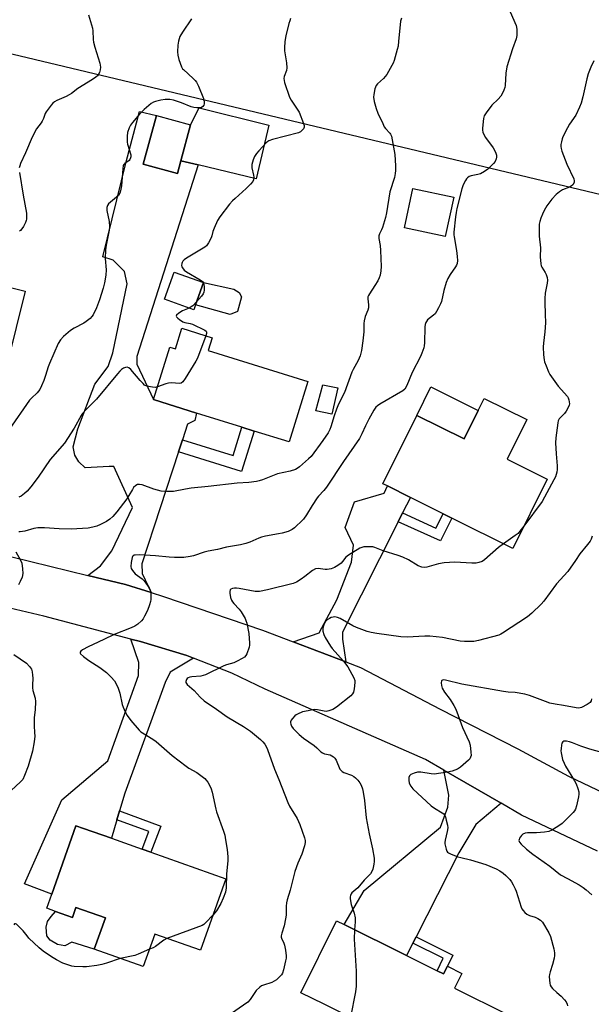
# Model space of a CAD drawing. Units: inches. Extents: x 1321762 to 1327762, y 525447 to 529447.
# Drawn here: x 1322437 to 1322673, y 525868 to 526275 of the extents above; entities that cross this region are included whole.
import ezdxf

# ---------------------------------------------------------------- set-up
doc = ezdxf.new("R2010")
doc.units = ezdxf.units.IN
doc.header["$MEASUREMENT"] = 0
for name, color, linetype in [('BLDG-Footprint', 5, 'Continuous'), ('CULTRL-Pad', 6, 'Continuous'), ('NTRL-Farm Land', 3, 'Continuous'), ('TRANS-Driveway', 251, 'Continuous'), ('TRANS-Non Street Sidewalk', 7, 'Continuous'), ('TRANS-Road', 130, 'Continuous'), ('Undefined', 1, 'Continuous')]:
    doc.layers.add(name, color=color, linetype=linetype)

msp = doc.modelspace()

# ---------------------------------------------------------------- linework, layer by layer
at = {"layer": 'BLDG-Footprint'}
for points, elevation in [([(1322503.47, 526216.79), (1322502.07, 526211.56), (1322487.89, 526215.36), (1322493.28, 526235.48), (1322507.46, 526231.67)], 501.53), ([(1322616.27, 526201.76), (1322612.77, 526185.48), (1322595.9, 526189.11), (1322599.4, 526205.38)], 497), ([(1322423.73, 526181.95), (1322420.15, 526167.59), (1322439, 526162.9), (1322431.53, 526132.85), (1322402.46, 526140.08), (1322399.33, 526140.86), (1322383.71, 526144.75), (1322371.59, 526147.76), (1322379.09, 526177.9), (1322386.91, 526175.96), (1322389.23, 526175.38), (1322400.55, 526172.56), (1322404.1, 526186.84)], 504.41), ([(1322509.49, 526157.25), (1322508.76, 526155.24), (1322496.68, 526159.58), (1322500.7, 526170.78), (1322512.79, 526166.43)], 500.03), ([(1322516.35, 526143.65), (1322514.71, 526138.4), (1322555.98, 526125.52), (1322548.19, 526100.56), (1322533.72, 526105.08), (1322528.69, 526106.65), (1322509.85, 526112.53), (1322492.15, 526118.05), (1322498.9, 526139.69), (1322501.13, 526139), (1322503.81, 526147.56)], 499.37), ([(1322646.45, 526109.8), (1322638.33, 526093.45), (1322654.93, 526085.21), (1322640.71, 526056.59), (1322615.51, 526069.11), (1322611.91, 526070.9), (1322598.32, 526077.65), (1322588.82, 526082.37), (1322586.99, 526083.28), (1322601.02, 526111.52), (1322620.51, 526101.83), (1322626.35, 526113.58), (1322628.82, 526118.56)], 494.89), ([(1322522.03, 525920.03), (1322511.58, 525890.45), (1322492.62, 525897.15), (1322487.87, 525883.71), (1322467.63, 525890.86), (1322472.22, 525903.88), (1322460.05, 525908.18), (1322458.59, 525904.06), (1322451.55, 525906.55), (1322447.97, 525907.81), (1322450.02, 525913.62), (1322460.02, 525941.93), (1322463.16, 525940.83), (1322474.69, 525936.75), (1322487.44, 525932.25), (1322491.03, 525930.98)], 496.68), ([(1322609.42, 525882.03), (1322612.09, 525880.71), (1322613.64, 525883.85), (1322619.57, 525880.91), (1322616.53, 525874.78), (1322638.72, 525863.8), (1322626.46, 525839.03), (1322603.92, 525850.18), (1322601.45, 525845.19), (1322596.44, 525847.67), (1322594, 525848.87), (1322595.5, 525851.89), (1322562.68, 525868.13), (1322553.09, 525872.88), (1322567.8, 525902.62), (1322570.92, 525901.07), (1322596.71, 525888.32)], 491.64)]:
    msp.add_lwpolyline(points, close=True, dxfattribs=dict(at, elevation=elevation))
at = {"layer": 'CULTRL-Pad'}
for points in [[(1322539.81, 526231.57), (1322534.5, 526209.32), (1322510.59, 526215.07), (1322503.47, 526216.79), (1322507.46, 526231.67), (1322510.92, 526238.63)], [(1322526.79, 526154.42), (1322523.76, 526153.24), (1322509.49, 526157.25), (1322512.79, 526166.43), (1322525.36, 526163.77), (1322527.46, 526162.4), (1322528.5, 526160.58)], [(1322568.37, 526122.94), (1322565.85, 526111.99), (1322559.26, 526113.43), (1322562.18, 526124.23)], [(1322626.35, 526113.58), (1322620.51, 526101.83), (1322601.02, 526111.52), (1322606.82, 526123.32)], [(1322460.05, 525908.18), (1322472.22, 525903.88), (1322467.63, 525890.86), (1322458.3, 525893.78), (1322455.45, 525892.25), (1322452.34, 525892.85), (1322449.38, 525894.58), (1322447.98, 525896.43), (1322447.73, 525899.98), (1322448.32, 525902.38), (1322449.75, 525904.49), (1322451.55, 525906.55), (1322458.59, 525904.06)]]:
    msp.add_lwpolyline(points, close=True, dxfattribs=at)
at = {"layer": 'NTRL-Farm Land'}
msp.add_lwpolyline([(1322744.24, 526186.79), (1322391.27, 526270.93), (1322165.62, 526326.21), (1321879.56, 526398.61), (1322014.17, 526949.53)], dxfattribs=at)
at = {"layer": 'TRANS-Driveway'}
for points in [[(1322504.09, 526101.46), (1322502.45, 526096.45), (1322487.33, 526050.18), (1322487.48, 526046.24), (1322491.09, 526038.31), (1322480.56, 526041.59), (1322464.98, 526045.4), (1322470.25, 526049.43), (1322474.81, 526055.57), (1322483.4, 526073.5), (1322475.67, 526090.46), (1322473.79, 526090.47), (1322463.84, 526089.82), (1322461.23, 526092.29), (1322459.57, 526095.12), (1322458.84, 526098.5), (1322460.78, 526105.98), (1322467.88, 526124.47), (1322473.39, 526131.73), (1322475.31, 526137.34), (1322481.18, 526165.96), (1322480.1, 526171.04), (1322475.45, 526175.77), (1322471.14, 526177.12), (1322480.86, 526216.39), (1322486.28, 526237.14), (1322493.28, 526235.48), (1322487.89, 526215.36), (1322502.07, 526211.56), (1322503.47, 526216.79), (1322510.59, 526215.07), (1322485.23, 526135.92), (1322485.21, 526132.73), (1322492.15, 526118.05), (1322509.85, 526112.53), (1322509.23, 526109.43), (1322506.21, 526107.96)], [(1322595.09, 526071.21), (1322593.28, 526067.62), (1322570.3, 526021.95), (1322570.28, 526019.07), (1322571.66, 526009.66), (1322549.81, 526017.99), (1322560.59, 526021.68), (1322567.9, 526035.26), (1322573.97, 526050.84), (1322574.74, 526057.84), (1322571.39, 526065.24), (1322575.25, 526075.8), (1322587.51, 526079.45), (1322588.82, 526082.37), (1322598.32, 526077.65)], [(1322508.61, 526011.17), (1322499.05, 526005.46), (1322496.99, 526001.09), (1322480.23, 525955.37), (1322478.05, 525948.05), (1322476.96, 525944.39), (1322474.69, 525936.75), (1322463.16, 525940.83), (1322460.02, 525941.93), (1322450.02, 525913.62), (1322438.7, 525917.87), (1322454.14, 525952.6), (1322473.19, 525968.75), (1322485.87, 526004.06), (1322486.09, 526009.45), (1322482.69, 526019.11), (1322486.74, 526018.05), (1322505.85, 526012.25)], [(1322635.84, 525951.21), (1322625.42, 525942.44), (1322618.42, 525930.8), (1322600.68, 525896.08), (1322599.33, 525893.43), (1322596.71, 525888.32), (1322570.92, 525901.07), (1322579.16, 525915.16), (1322610.81, 525941.29), (1322613.77, 525949.6), (1322614.29, 525954.56), (1322612.11, 525964.97)]]:
    msp.add_lwpolyline(points, close=True, dxfattribs=at)
at = {"layer": 'TRANS-Non Street Sidewalk'}
for points in [[(1322502.45, 526096.45), (1322504.09, 526101.46), (1322525, 526094.99), (1322528.69, 526106.65), (1322533.72, 526105.08), (1322528.44, 526088.41)], [(1322593.28, 526067.62), (1322595.09, 526071.21), (1322608.88, 526064.98), (1322611.91, 526070.9), (1322615.51, 526069.11), (1322610.72, 526059.74)], [(1322476.96, 525944.39), (1322478.05, 525948.05), (1322495.15, 525941.76), (1322491.03, 525930.98), (1322487.44, 525932.25), (1322490.22, 525939.52)], [(1322599.33, 525893.43), (1322600.68, 525896.08), (1322615.93, 525888.51), (1322613.64, 525883.85), (1322612.09, 525880.71), (1322609.42, 525882.03), (1322611.95, 525887.16)]]:
    msp.add_lwpolyline(points, close=True, dxfattribs=at)
at = {"layer": 'TRANS-Road'}
for points in [[(1322097.8, 526132.57, 0), (1322124.43, 526125.85, 0), (1322156.71, 526118.24, 0), (1322234.36, 526099.92, 0), (1322268.04, 526091.98, 0), (1322280.83, 526088.96, 0), (1322346.81, 526073.49, 0), (1322370.88, 526067.85, 0), (1322425.51, 526055.03, 0), (1322464.98, 526045.4, 0), (1322480.56, 526041.59, 0), (1322491.09, 526038.31, 0), (1322496.27, 526036.69, 0), (1322537.23, 526022.78, 0), (1322549.81, 526017.99, 0), (1322571.66, 526009.66, 0), (1322577.65, 526007.38, 0), (1322610.59, 525990.17, 0), (1322642.72, 525973.67, 0), (1322663.77, 525962.48, 0), (1322692.89, 525948.56, 0)], [(1322675.73, 525931.48, 0), (1322644.26, 525946.32, 0), (1322635.84, 525951.21, 0), (1322612.11, 525964.97, 0), (1322604.51, 525969.38, 0), (1322538.27, 525998.4, 0), (1322524.45, 526004.96, 0), (1322508.61, 526011.17, 0), (1322505.85, 526012.25, 0), (1322486.74, 526018.05, 0), (1322482.69, 526019.11, 0), (1322446.79, 526028.55, 0), (1322395, 526040.63, 0), (1322365.11, 526047.61, 0), (1322360.73, 526048.63, 0), (1322357.96, 526049.27, 0), (1322264.16, 526070.8, 0), (1322233.11, 526077.93, 0), (1322228.25, 526079.04, 0), (1322149.02, 526097.88, 0), (1322128.43, 526102.77, 0), (1322120.93, 526104.55, 0)]]:
    msp.add_polyline3d(points, dxfattribs=at)
at = {"layer": 'Undefined'}
msp.add_line((1322512.69, 526166.47, 500), (1322512.75, 526166.34, 500), dxfattribs=at)
for points, elevation in [([(1322638.63, 526280.58), (1322642.04, 526272.66), (1322642.32, 526271.24), (1322642.33, 526268.63), (1322642.03, 526267.22), (1322640.51, 526263.12), (1322638.19, 526255.62), (1322637.82, 526253.01), (1322637.49, 526247.86), (1322637.35, 526247.02), (1322637, 526245.96), (1322636.3, 526244.41), (1322635.72, 526243.46), (1322634.62, 526242.24), (1322632.03, 526239.7), (1322629.64, 526236.62), (1322628.9, 526235.36), (1322628.62, 526234.28), (1322628.14, 526230.29), (1322628.14, 526229.45), (1322628.31, 526228.64), (1322628.75, 526227.61), (1322629.45, 526226.37), (1322632.53, 526222.15), (1322633.27, 526220.92), (1322633.72, 526219.89), (1322633.91, 526219.11), (1322633.92, 526218.33), (1322633.74, 526217.54), (1322633.33, 526216.52), (1322632.67, 526215.61), (1322630.36, 526213.37), (1322629, 526212.35), (1322627.28, 526211.42), (1322626.2, 526211.11), (1322623.42, 526210.54), (1322622.62, 526210.24), (1322621.92, 526209.79), (1322621.55, 526209.38), (1322621.1, 526208.66), (1322620.21, 526206.81), (1322619.67, 526205.12), (1322617.6, 526197.12), (1322617.21, 526195.38), (1322616.94, 526193.61), (1322616.35, 526187.27), (1322616.33, 526186.21), (1322616.4, 526185.35), (1322617.34, 526179.63), (1322617.63, 526177.28), (1322617.76, 526175.51), (1322617.66, 526174.38), (1322617.4, 526173.62), (1322617.03, 526172.9), (1322614.79, 526169.83), (1322613.77, 526168.1), (1322613.19, 526166.46), (1322612.17, 526163.13), (1322611.23, 526158.67), (1322610.82, 526157.59), (1322610.02, 526156.03), (1322609.17, 526154.5), (1322608.51, 526153.55), (1322607.91, 526152.96), (1322605.46, 526151), (1322604.95, 526150.39), (1322604.7, 526149.93), (1322604.47, 526149.16), (1322604.31, 526148.09), (1322604.18, 526141.53), (1322604.06, 526140.35), (1322603.84, 526139.5), (1322603.06, 526137.29), (1322602.48, 526135.93), (1322599.02, 526129.33), (1322596.9, 526123.93), (1322595.98, 526122.44), (1322595.15, 526121.64), (1322585.69, 526116.17), (1322584.73, 526115.52), (1322584.07, 526114.88), (1322583.26, 526113.66), (1322581.21, 526110.04), (1322579.82, 526107.29), (1322578.3, 526103.99), (1322577.22, 526102.04), (1322570.63, 526092.55), (1322563.59, 526081.88), (1322562.55, 526080.47), (1322560.36, 526078.14), (1322559.82, 526077.46), (1322557.73, 526074.27), (1322555.37, 526070.42), (1322554.07, 526068.7), (1322552.86, 526067.37), (1322551.43, 526066.01), (1322550.37, 526065.08), (1322549.44, 526064.41), (1322547.85, 526063.62), (1322545.28, 526062.87), (1322543.84, 526062.56), (1322538.43, 526061.68), (1322536.78, 526061.28), (1322535.67, 526060.84), (1322531.91, 526059.13), (1322530.31, 526058.57), (1322528.14, 526058.07), (1322522.3, 526057.06), (1322518.52, 526056.15), (1322514.67, 526055.44), (1322513.07, 526054.98), (1322508.66, 526053.52), (1322507.25, 526053.17), (1322504.58, 526052.83), (1322500.79, 526052.77), (1322498.6, 526052.9), (1322492.99, 526053.51), (1322486.2, 526053.86), (1322484.53, 526053.84), (1322484.04, 526053.72), (1322483.75, 526053.55), (1322483.47, 526053.24), (1322483.26, 526052.77), (1322482.83, 526050.8), (1322482.66, 526049.08), (1322482.82, 526048.3), (1322483.4, 526047.39), (1322484.55, 526046.12), (1322487.4, 526043.94), (1322488.24, 526043.12), (1322490.3, 526040.22), (1322490.7, 526039.46), (1322490.87, 526038.92), (1322490.97, 526038.08), (1322491, 526036.63), (1322490.94, 526035.47), (1322490.82, 526034.62), (1322490.42, 526033.27), (1322489.56, 526030.87), (1322488.44, 526028.5), (1322487.82, 526027.51), (1322487.07, 526026.67), (1322485.6, 526025.31), (1322484.45, 526024.48), (1322482.87, 526023.76), (1322475.82, 526020.92), (1322471.52, 526018.85), (1322467.11, 526016.85), (1322465.08, 526015.85), (1322462.78, 526014.59), (1322462.12, 526014.14), (1322461.73, 526013.63), (1322461.73, 526013.29), (1322461.91, 526012.93), (1322463.09, 526011.85), (1322465.34, 526010.21), (1322469.91, 526007.3), (1322472.6, 526005.27), (1322474.66, 526003.29), (1322475.92, 526001.77), (1322476.86, 526000.38), (1322477.49, 525998.83), (1322478.14, 525996.67), (1322479.1, 525992.02), (1322479.5, 525990.91), (1322480.39, 525989.02), (1322481.26, 525987.51), (1322482.73, 525985.41), (1322486.19, 525981.42), (1322486.82, 525980.82), (1322487.5, 525980.33), (1322491.86, 525977.72), (1322493.24, 525976.8), (1322499.81, 525970.95), (1322505.55, 525966.63), (1322506.78, 525965.8), (1322510.03, 525963.93), (1322512.19, 525962.36), (1322513.34, 525961.43), (1322513.93, 525960.84), (1322514.54, 525960), (1322515.09, 525959), (1322515.94, 525957.17), (1322516.39, 525955.79), (1322517.88, 525948.78), (1322518.19, 525947.65), (1322521.01, 525939.76), (1322521.54, 525938.09), (1322521.94, 525936.09), (1322522.56, 525932.16), (1322522.82, 525929.1), (1322522.78, 525927.38), (1322522.29, 525922.04), (1322522.15, 525916.28), (1322521.84, 525914.42), (1322520.95, 525912.03), (1322519.91, 525909.85), (1322518.11, 525906.81), (1322516.78, 525905.17)], 496), ([(1322507.85, 526275.47), (1322504.08, 526269.9), (1322503.03, 526268.14), (1322502.39, 526266.25), (1322502.13, 526264.52), (1322502.08, 526261.85), (1322502.17, 526260.38), (1322502.63, 526258.67), (1322503.74, 526255.6), (1322504.16, 526254.85), (1322504.5, 526254.46), (1322508.54, 526250.79), (1322509.35, 526249.95), (1322509.87, 526249.26), (1322510.65, 526247.67), (1322512.84, 526242.51), (1322513.11, 526241.11), (1322513.09, 526240.29), (1322512.97, 526239.79), (1322512.56, 526239.24), (1322511.92, 526238.86), (1322511.18, 526238.64), (1322510.01, 526238.63), (1322508.83, 526238.78), (1322507.7, 526239.04), (1322503.66, 526240.71), (1322500.32, 526241.79), (1322498.91, 526242.13), (1322498.05, 526242.17), (1322496.88, 526242.06), (1322495.16, 526241.77), (1322492.98, 526241.28), (1322492.11, 526240.98), (1322491.09, 526240.4), (1322488.2, 526237.93), (1322486.36, 526236), (1322483.44, 526232.64), (1322482.6, 526231.52), (1322482.03, 526230.36), (1322481.41, 526228.42), (1322481.22, 526227), (1322481.16, 526225.28), (1322481.21, 526224.43), (1322481.36, 526223.67), (1322482.67, 526219.27), (1322482.74, 526218.45), (1322482.65, 526217.98), (1322482.35, 526217.33), (1322482.05, 526216.95), (1322480.18, 526215.68), (1322479.83, 526215.27), (1322479.62, 526214.78), (1322479.39, 526213.4), (1322478.81, 526206.42), (1322478.48, 526204.37), (1322478.15, 526203.33), (1322477.6, 526202.48), (1322476.85, 526201.69), (1322473.56, 526198.98), (1322473.09, 526198.35), (1322472.79, 526197.41), (1322472.81, 526196.3), (1322473.76, 526191.64), (1322473.97, 526189.48), (1322473.81, 526188.04), (1322472.58, 526181.96), (1322472.31, 526179.92), (1322472.16, 526176.38), (1322472.51, 526171.76), (1322472.41, 526169.52), (1322471.89, 526166.39), (1322471.34, 526164.19), (1322469.78, 526159.29), (1322468.59, 526156.03), (1322467.17, 526153.13), (1322466.66, 526152.44), (1322465.85, 526151.64), (1322464.29, 526150.37), (1322463.34, 526149.72), (1322459.35, 526147.66), (1322457.71, 526146.63), (1322454.95, 526144.2), (1322453.59, 526142.76), (1322452.72, 526141.27), (1322449.05, 526132.95), (1322448.54, 526131.57), (1322447.49, 526128.1), (1322446.73, 526125.99), (1322445.84, 526123.83), (1322445.03, 526122.23), (1322443.96, 526120.86), (1322441.62, 526118.66), (1322440.86, 526117.78), (1322432.36, 526105.66)], 502), ([(1322594.68, 526275.78), (1322594.3, 526274.51), (1322594.08, 526273.04), (1322593.47, 526266.18), (1322593.21, 526264.15), (1322592.88, 526262.74), (1322591.56, 526258.25), (1322591.19, 526257.15), (1322590.72, 526256.11), (1322588.58, 526252.39), (1322587.2, 526250.85), (1322584.7, 526248.63), (1322584.11, 526247.86), (1322583.63, 526246.54), (1322583.17, 526244.19), (1322583.09, 526243.01), (1322583.33, 526241.24), (1322584.16, 526238.43), (1322584.87, 526236.5), (1322586.87, 526232.17), (1322587.55, 526230.86), (1322588.04, 526230.16), (1322589.88, 526228.22), (1322590.16, 526227.77), (1322590.46, 526226.97), (1322591.85, 526219.44), (1322592.17, 526214.75), (1322592.22, 526212.71), (1322592.09, 526211.58), (1322591.72, 526209.93), (1322589.86, 526203.95), (1322588.44, 526195.29), (1322588.02, 526193.3), (1322586.81, 526189.24), (1322586.39, 526188.19), (1322585.57, 526186.58), (1322585.32, 526185.77), (1322585.32, 526184.64), (1322585.85, 526181.73), (1322586.02, 526179.66), (1322586.19, 526173.08), (1322586.07, 526171.29), (1322585.83, 526169.53), (1322585.48, 526168.43), (1322584.83, 526167.17), (1322583.64, 526165.19), (1322581.36, 526161.83), (1322580.95, 526161.09), (1322580.77, 526160.58), (1322580.72, 526159.75), (1322581, 526157.18), (1322580.98, 526156.06), (1322580.68, 526155.01), (1322579.63, 526152.36), (1322579.17, 526150.65), (1322579.07, 526149.58), (1322579.06, 526146.15), (1322578.72, 526142.31), (1322578.05, 526138.34), (1322577.55, 526136.18), (1322576.73, 526134.24), (1322574.6, 526130.45), (1322574.1, 526129.39), (1322571.03, 526121.05), (1322568.67, 526116.22), (1322567.74, 526114.11), (1322566.77, 526111.37), (1322565.4, 526106.82), (1322564.95, 526105.72), (1322564.29, 526104.4), (1322562.18, 526101.14), (1322557.26, 526094.62), (1322556.22, 526093.59), (1322552.46, 526090.33), (1322551.55, 526089.61), (1322550.81, 526089.18), (1322548.64, 526088.48), (1322543.44, 526087.34), (1322537.11, 526084.97), (1322535.77, 526084.54), (1322534.67, 526084.28), (1322531.54, 526083.87), (1322526.7, 526083.49), (1322514.69, 526082.12), (1322507.66, 526081.4), (1322505.34, 526081.02), (1322500.43, 526080.05), (1322497.58, 526080.03), (1322495.31, 526080.23), (1322492.29, 526081.09), (1322487.39, 526082.82), (1322486.29, 526083.03), (1322485.48, 526082.96), (1322484.79, 526082.62), (1322483.84, 526081.69), (1322483.35, 526080.97), (1322481.93, 526078.37), (1322481.08, 526077.08), (1322476.97, 526071.66), (1322475.29, 526069.73), (1322474.06, 526068.66), (1322472.7, 526067.73), (1322470.18, 526066.45), (1322468.63, 526065.78), (1322467, 526065.33), (1322465.04, 526064.98), (1322457.99, 526064.49), (1322453.1, 526064.62), (1322447.05, 526065.12), (1322444.23, 526065.05), (1322442.57, 526064.81), (1322438.96, 526063.72), (1322437, 526063.44), (1322436.44, 526063.44)], 498), ([(1322465.27, 526277.05), (1322466.92, 526271.61), (1322467.05, 526270.46), (1322467.2, 526266.94), (1322467.33, 526265.77), (1322467.84, 526263.8), (1322469.88, 526257.06), (1322470.18, 526255.44), (1322470.08, 526254.37), (1322469.71, 526253.31), (1322469.2, 526252.31), (1322468.88, 526251.87), (1322468.29, 526251.31), (1322466.9, 526250.37), (1322460.77, 526246.63), (1322458.16, 526244.65), (1322457.23, 526244.04), (1322455.95, 526243.37), (1322452.19, 526241.7), (1322451.17, 526241.14), (1322450.52, 526240.61), (1322449.77, 526239.76), (1322447.69, 526237.03), (1322447.3, 526236.29), (1322446.59, 526234.22), (1322446.11, 526233.17), (1322445.65, 526232.44), (1322443.77, 526229.94), (1322441.94, 526226.54), (1322439.21, 526220.05), (1322437.13, 526215.7), (1322436.77, 526214.69), (1322436.59, 526213.92)], 504), ([(1322548.82, 526275.62), (1322548.41, 526274.63), (1322548.07, 526273.53), (1322546.81, 526268.37), (1322546.38, 526266.05), (1322546.21, 526263.4), (1322546.33, 526262.24), (1322547.15, 526257.32), (1322547.26, 526255.13), (1322547.05, 526254.04), (1322546.15, 526251.64), (1322546.02, 526250.75), (1322546.09, 526250.03), (1322546.3, 526249.19), (1322548.38, 526243.07), (1322549.06, 526241.78), (1322551.57, 526238.13), (1322552.31, 526236.86), (1322554.19, 526232.24), (1322554.43, 526231.43), (1322554.47, 526230.66), (1322554.16, 526230.02), (1322553.47, 526229.23), (1322552.85, 526228.73), (1322552.09, 526228.35), (1322541.36, 526225.52), (1322539.82, 526224.98), (1322539.36, 526224.7), (1322538.7, 526224.14), (1322535.65, 526220.92), (1322534.71, 526219.79), (1322533.91, 526218.54), (1322533.37, 526217.19), (1322532.81, 526215.24), (1322532.7, 526214.39), (1322532.74, 526213.85), (1322533.47, 526210.82), (1322533.58, 526209.99), (1322533.5, 526208.9), (1322533.17, 526208.18), (1322532.28, 526207.12), (1322530.46, 526205.3), (1322525.82, 526201.2), (1322524.76, 526200.17), (1322523.59, 526198.81), (1322519.54, 526193.6), (1322518.63, 526192.09), (1322517.2, 526188.91), (1322516.69, 526187.56), (1322516.19, 526185.72), (1322515.88, 526184.92), (1322514.78, 526182.85), (1322513.98, 526181.65), (1322513.36, 526181.08), (1322512.65, 526180.6), (1322507.85, 526177.82), (1322505.8, 526176.54), (1322504.81, 526175.86), (1322504.2, 526175.26), (1322503.94, 526174.79), (1322503.77, 526174.28), (1322503.71, 526173.5), (1322503.84, 526172.99), (1322504.08, 526172.5), (1322504.76, 526171.61), (1322505.68, 526170.94), (1322511.45, 526167.56), (1322512.34, 526166.9), (1322512.69, 526166.47)], 500), ([(1322674.23, 526258.11), (1322672.96, 526255.42), (1322671.78, 526252.68), (1322671.25, 526250.72), (1322669.68, 526243.2), (1322668.89, 526240.53), (1322668.31, 526238.95), (1322666.71, 526235.65), (1322664.14, 526231.87), (1322663.25, 526230.35), (1322661.38, 526226.63), (1322661.07, 526225.81), (1322660.8, 526224.68), (1322660.61, 526223.54), (1322660.6, 526222.69), (1322660.72, 526221.87), (1322661, 526220.78), (1322662.98, 526215.37), (1322665.88, 526209.36), (1322666.08, 526208.54), (1322665.99, 526207.76), (1322665.47, 526206.83), (1322664.88, 526206.29), (1322664.15, 526205.9), (1322661.23, 526204.74), (1322659.97, 526203.98), (1322658.63, 526202.79), (1322656.76, 526200.87), (1322654.77, 526198.12), (1322653.62, 526196.19), (1322652.92, 526194.68), (1322652.29, 526193.03), (1322651.84, 526191.62), (1322651.63, 526190.62), (1322651.52, 526189.29), (1322651.55, 526187.31), (1322651.65, 526185.6), (1322652.13, 526180.83), (1322652.06, 526177.09), (1322652.22, 526174.19), (1322652.4, 526173.36), (1322652.63, 526172.84), (1322654.02, 526170.61), (1322654.42, 526169.84), (1322654.86, 526168.48), (1322655.03, 526167.37), (1322654.93, 526166.21), (1322654.1, 526162.11), (1322653.91, 526159.89), (1322653.9, 526158.21), (1322654.12, 526153.33), (1322654.18, 526149.76), (1322653.93, 526146.05), (1322653.32, 526141.39), (1322653.21, 526139.94), (1322653.42, 526136.52), (1322653.63, 526134.54), (1322653.84, 526133.69), (1322654.45, 526132.01), (1322655.44, 526129.52), (1322655.98, 526128.46), (1322659.47, 526123.62), (1322663.24, 526119.3), (1322663.53, 526118.83), (1322663.84, 526118.04), (1322664.03, 526117.2), (1322664.09, 526116.37), (1322664.02, 526115.83), (1322663.84, 526115.29), (1322662.78, 526113.24), (1322662.11, 526112.31), (1322659.91, 526110.06), (1322659.5, 526109.35), (1322659.28, 526108.52), (1322658.48, 526102.28), (1322658.32, 526100.19), (1322658.61, 526095.72), (1322659.04, 526090.71), (1322659.08, 526089.25), (1322658.9, 526088.12), (1322658.28, 526086.19), (1322657.69, 526084.87), (1322652.84, 526076.01), (1322645.27, 526065.78)], 494), ([(1322436.68, 526211.92), (1322438.22, 526202.54), (1322439.56, 526195.14), (1322439.63, 526193.74), (1322439.59, 526192.63), (1322439.49, 526192.09), (1322439.19, 526191.26), (1322438.35, 526189.68), (1322437.72, 526188.67), (1322437.16, 526188.03), (1322436.71, 526187.72)], 504), ([(1322512.75, 526166.34), (1322512.93, 526165.77), (1322513.06, 526164.68), (1322513.07, 526163.27), (1322512.94, 526162.47), (1322512.61, 526161.75), (1322512, 526160.86), (1322509.93, 526158.49)], 500), ([(1322506.86, 526155.92), (1322504.16, 526154.8), (1322502.63, 526153.83), (1322501.63, 526152.95), (1322501.48, 526152.59), (1322501.61, 526152.22), (1322502.12, 526151.67), (1322502.79, 526151.13), (1322504.26, 526150.16), (1322505.05, 526149.89), (1322507.27, 526149.56), (1322508.28, 526149.28), (1322513.38, 526146.74), (1322513.9, 526146.29), (1322514.05, 526145.89), (1322514.02, 526145.42), (1322513.74, 526144.46)], 500), ([(1322509.93, 526158.49), (1322508.36, 526156.88), (1322507.7, 526156.39), (1322506.86, 526155.92)], 500), ([(1322513.74, 526144.46), (1322510.24, 526135.26), (1322509.66, 526133.92), (1322505.25, 526126.79), (1322504.23, 526125.37), (1322503.6, 526124.92), (1322502.85, 526124.77), (1322499.49, 526125), (1322498.37, 526124.93), (1322497.24, 526124.6), (1322493.8, 526123.34)], 500), ([(1322493.8, 526123.34), (1322492.74, 526123.1), (1322491.62, 526123.16), (1322489.41, 526123.62), (1322488.41, 526124.09), (1322487.76, 526124.66), (1322486.55, 526125.98), (1322482.67, 526130.54), (1322481.86, 526131.26), (1322481.18, 526131.41), (1322480.46, 526131.28), (1322479.73, 526131.01), (1322478.9, 526130.48), (1322478.12, 526129.8), (1322477.19, 526128.78), (1322468.54, 526118.3), (1322464.48, 526114.29), (1322462.78, 526112.37), (1322462.16, 526111.45), (1322459.28, 526106.25), (1322455.33, 526100.12), (1322449.34, 526093.33), (1322444.45, 526086.04), (1322441.35, 526081.98), (1322439.81, 526080.22), (1322438.79, 526079.2), (1322437.4, 526078.22), (1322436.41, 526077.68)], 500), ([(1322645.27, 526065.78), (1322643.64, 526063.63), (1322642.83, 526062.78), (1322641.66, 526061.87), (1322636.84, 526058.52)], 494), ([(1322636.84, 526058.52), (1322634.7, 526056.94), (1322628.95, 526051.81), (1322627.97, 526051.22), (1322626.63, 526050.71), (1322625.5, 526050.48), (1322623.78, 526050.42), (1322616.65, 526050.87), (1322612.26, 526050.55), (1322609.95, 526050.21), (1322605.18, 526048.86), (1322604.07, 526048.67), (1322603.03, 526048.81), (1322601.55, 526049.4), (1322597.57, 526051.87), (1322595.15, 526052.95), (1322593.22, 526053.63), (1322587.03, 526055.51), (1322583.56, 526056.98), (1322582.74, 526057.2), (1322581.89, 526057.27), (1322579.03, 526057.17), (1322578.22, 526056.97), (1322577.43, 526056.61), (1322572.67, 526053.74), (1322571.7, 526052.91), (1322570.28, 526051.12), (1322569.69, 526050.52), (1322568.34, 526049.5), (1322566.89, 526048.62), (1322565.58, 526048.14), (1322563.93, 526047.82), (1322563.07, 526047.82), (1322560.15, 526048.2), (1322559.09, 526048.06), (1322557.87, 526047.37), (1322554.65, 526044.9), (1322553.2, 526043.91), (1322551.2, 526042.68), (1322549.86, 526042.08), (1322539.27, 526039.39), (1322535.92, 526038.79), (1322535.09, 526038.74), (1322534.21, 526038.81), (1322527.56, 526040.01), (1322526.37, 526040.17), (1322525.54, 526040.14), (1322524.77, 526040), (1322524.11, 526039.75), (1322523.8, 526039.48), (1322523.63, 526038.82), (1322523.68, 526038), (1322523.97, 526036.27), (1322524.31, 526035.17), (1322524.74, 526034.44), (1322525.28, 526033.76), (1322527.47, 526031.47), (1322528.35, 526030.33), (1322529.99, 526027.55), (1322530.33, 526026.75), (1322530.65, 526025.66), (1322531.58, 526021.44), (1322531.82, 526017.44), (1322531.79, 526016.58), (1322531.64, 526015.74), (1322530.66, 526013.01), (1322530.25, 526012.27), (1322529.68, 526011.68), (1322528.71, 526011.05), (1322526.64, 526009.94), (1322525.31, 526009.34), (1322522.28, 526008.4), (1322521.2, 526007.99), (1322513.59, 526004.35), (1322511.7, 526003.83), (1322508.02, 526003.5), (1322507.17, 526003.35), (1322506.41, 526003.09), (1322506.01, 526002.77), (1322505.74, 526002.33), (1322505.52, 526001.58), (1322505.54, 526001.09), (1322505.76, 526000.67), (1322506.09, 526000.29), (1322508.92, 525997.83), (1322511.42, 525995.02), (1322513.04, 525993.59), (1322518.16, 525990.16), (1322522.51, 525986.9), (1322529.25, 525982.98), (1322532.21, 525981.03), (1322536.36, 525977.6), (1322537.37, 525976.59), (1322538.1, 525975.72), (1322538.7, 525974.76), (1322539.25, 525973.46), (1322542.13, 525965.38), (1322543.98, 525961.03), (1322547.59, 525951.5), (1322548.38, 525949.98), (1322551.47, 525945), (1322552.63, 525942.45), (1322554.53, 525937.01), (1322554.8, 525935.89), (1322554.84, 525935.06), (1322554.58, 525933.64), (1322553.45, 525930.23), (1322551.8, 525926.45), (1322550.51, 525923), (1322548.68, 525915.36), (1322547.42, 525911.28), (1322547.13, 525910.01), (1322547, 525908.7), (1322546.9, 525904.96), (1322546.73, 525903.51), (1322546.13, 525900.63), (1322545.12, 525897.51), (1322544.87, 525896.38), (1322544.89, 525895.87), (1322545, 525895.42), (1322546.05, 525893.36), (1322546.33, 525892.53), (1322546.69, 525890.49), (1322546.96, 525888.13), (1322546.94, 525887.26), (1322546.74, 525886.1), (1322545.88, 525882.33), (1322545.44, 525880.95), (1322544.98, 525880.25), (1322544.4, 525879.64), (1322542.91, 525878.32), (1322542, 525877.64), (1322540.97, 525877.15), (1322537.61, 525876.08), (1322536.81, 525875.72), (1322536.07, 525875.25), (1322534.59, 525873.84), (1322532.05, 525870.13), (1322531.06, 525869.05), (1322522.5, 525863.04)], 494), ([(1322673.56, 526061.65), (1322673.07, 526060.33), (1322672.62, 526059.57), (1322671.58, 526058.13), (1322668.46, 526054.28), (1322666.67, 526051.58), (1322663.37, 526047.03), (1322658.78, 526041.89), (1322653.48, 526034.79), (1322652.34, 526033.47), (1322648.54, 526029.74), (1322646.71, 526028.26), (1322636.41, 526021.5), (1322635.67, 526021.06), (1322634.9, 526020.73), (1322626.54, 526018.56), (1322624.55, 526018.14), (1322623.39, 526018.03), (1322620.73, 526018.1), (1322618.97, 526018.23), (1322611.66, 526019.81), (1322606.34, 526020.32), (1322604.29, 526020.33), (1322597.04, 526019.88), (1322594.38, 526019.97), (1322584.42, 526021.35), (1322582.13, 526021.76), (1322580.43, 526022.18), (1322576.04, 526023.82), (1322574.51, 526024.6), (1322569.24, 526027.56), (1322568.19, 526028.01), (1322567.14, 526028.22), (1322566.36, 526028.2), (1322565.58, 526027.99), (1322564.82, 526027.63), (1322563.87, 526027.03), (1322563.45, 526026.68), (1322563.1, 526026.26), (1322562.5, 526024.95), (1322562.13, 526023.54), (1322562.14, 526022.41), (1322562.48, 526021.03), (1322563.15, 526019.71), (1322565.28, 526016.13), (1322565.95, 526015.15), (1322570.65, 526009.91), (1322572.4, 526007.67), (1322573.31, 526006.17), (1322574.96, 526003.03), (1322575.33, 526001.95), (1322575.38, 526001.12), (1322575.1, 525998.54), (1322574.82, 525997.16), (1322574.45, 525996.43), (1322573.64, 525995.61), (1322567.77, 525990.94), (1322566.28, 525989.97), (1322564.64, 525989.4), (1322563.52, 525989.22), (1322562.7, 525989.29), (1322559.95, 525989.85), (1322558.59, 525989.92), (1322556, 525989.5), (1322553.72, 525988.97), (1322551.64, 525988.12), (1322551.16, 525987.84), (1322550.5, 525987.31), (1322549.52, 525986.29), (1322549.02, 525985.64), (1322548.71, 525984.95), (1322548.71, 525984.43), (1322548.83, 525983.9), (1322549.18, 525983.1), (1322549.84, 525982.17), (1322552.27, 525979.68), (1322554.07, 525978.09), (1322558.5, 525975.04), (1322559.65, 525974.11), (1322561.35, 525972.53), (1322562.03, 525972.03), (1322562.88, 525971.7), (1322565.09, 525971.22), (1322565.88, 525970.89), (1322566.59, 525970.44), (1322567.13, 525969.83), (1322567.58, 525969.11), (1322567.95, 525968.35), (1322568.85, 525965.98), (1322569.22, 525965.32), (1322569.68, 525964.73), (1322570.08, 525964.39), (1322570.84, 525963.98), (1322573.99, 525962.82), (1322574.98, 525962.25), (1322575.67, 525961.76), (1322576.64, 525960.8), (1322577.47, 525959.73), (1322577.97, 525958.75), (1322578.53, 525957.16), (1322578.86, 525955.79), (1322579.37, 525952.4), (1322580.04, 525945.27), (1322581.26, 525938.59), (1322582.67, 525932.36), (1322583.29, 525928.59), (1322583.4, 525927.15), (1322583.25, 525926.01), (1322582.76, 525924.06), (1322582.35, 525923.01), (1322581.78, 525922.11), (1322580.9, 525921.08), (1322579.23, 525919.38), (1322576.53, 525916.29), (1322574.17, 525914.16), (1322573.83, 525913.73), (1322573.54, 525913.1), (1322573.46, 525912.55), (1322573.49, 525911.69), (1322573.83, 525909.36), (1322574.07, 525908.53), (1322575.08, 525905.85), (1322575.48, 525903.92), (1322575.49, 525902.17), (1322575.26, 525898.93)], 492), ([(1322435.22, 526055.1), (1322437.11, 526051.77), (1322437.65, 526050.44), (1322437.97, 526048.16), (1322438.06, 526046.16), (1322437.74, 526044.75), (1322436.98, 526042.83), (1322436.25, 526041.54)], 498), ([(1322434.35, 526012.66), (1322439.57, 526009.07), (1322440.78, 526007.82), (1322441.6, 526006.64), (1322441.95, 526005.57), (1322442.13, 526004.13), (1322442.17, 526002.96), (1322442.03, 526000.1), (1322442.05, 525998.97), (1322442.27, 525997.81), (1322443.15, 525994.71), (1322443.31, 525993.28), (1322443.17, 525989.81), (1322442.79, 525986.66), (1322442.7, 525984.94), (1322442.69, 525983.23), (1322442.94, 525980.42), (1322442.98, 525979), (1322442.7, 525976.63), (1322442.1, 525972.8), (1322440.28, 525966.56), (1322438.8, 525962.69), (1322438.06, 525961.1), (1322437.15, 525960.02), (1322433.3, 525956.53)], 498), ([(1322673.25, 525994.35), (1322673.08, 525993.54), (1322672.63, 525992.91), (1322671.44, 525992.09), (1322669.07, 525990.85), (1322667.95, 525990.58), (1322666.83, 525990.63), (1322661.64, 525991.67), (1322658.26, 525992.17), (1322655.94, 525992.67), (1322654.25, 525993.24), (1322647.56, 525995.82), (1322645.59, 525996.36), (1322641.61, 525997.06), (1322638.79, 525997.21), (1322636.79, 525997.45), (1322619.55, 526000.51), (1322612.83, 526002.08), (1322612.01, 526002.18), (1322611.55, 526002.13), (1322611.27, 526001.94), (1322611.17, 526001.77), (1322611.08, 526001.07), (1322611.21, 525999.96), (1322611.52, 525998.86), (1322612.46, 525997.14), (1322614.74, 525994.07), (1322616.32, 525991.62), (1322617.03, 525990.36), (1322617.59, 525988.99), (1322619.88, 525982.57), (1322622.68, 525976.66), (1322623.05, 525975.27), (1322623.38, 525972.39), (1322623.4, 525970.97), (1322623.24, 525970.25), (1322622.92, 525969.63), (1322622.38, 525968.98), (1322619.07, 525966.14), (1322617.82, 525965.39), (1322615.62, 525964.48), (1322613.62, 525964.05), (1322608.14, 525963.32), (1322606.99, 525963.38), (1322602.7, 525964.03), (1322601.33, 525964.06), (1322599.9, 525963.67), (1322598.57, 525963.07), (1322597.98, 525962.55), (1322597.74, 525961.83), (1322597.7, 525960.71), (1322597.88, 525959.58), (1322598.51, 525958.34), (1322599.4, 525957.22), (1322606.97, 525950.15), (1322608.27, 525949.18), (1322611.52, 525947.32), (1322612.17, 525946.82), (1322612.49, 525946.39), (1322612.81, 525945.62), (1322613.19, 525944.22), (1322613.63, 525942.21), (1322613.76, 525941.06), (1322613.56, 525939.61), (1322612.7, 525935.92), (1322612.59, 525935.08), (1322612.59, 525934.52), (1322612.8, 525933.38), (1322613.12, 525932.26), (1322613.43, 525931.48), (1322613.73, 525931.04), (1322614.15, 525930.69), (1322614.91, 525930.28), (1322617.98, 525929.07), (1322619.14, 525928.76), (1322623.24, 525927.91), (1322629.49, 525925.96), (1322633.77, 525924.1), (1322635.27, 525923.27), (1322636.7, 525922.34), (1322637.81, 525921.38), (1322639.48, 525919.67), (1322640.17, 525918.74), (1322640.88, 525917.48), (1322641.67, 525915.93), (1322642.11, 525914.85), (1322644.07, 525908.34), (1322644.43, 525907.55), (1322644.9, 525906.87), (1322645.66, 525906.05), (1322646.51, 525905.36), (1322647.53, 525904.91), (1322649.98, 525904.11), (1322651.01, 525903.64), (1322652.17, 525902.89), (1322652.92, 525902.04), (1322655.52, 525897.72), (1322656.31, 525896.15), (1322657.62, 525891.08), (1322657.97, 525889.35), (1322657.98, 525888.3), (1322657.77, 525887.15), (1322657.07, 525884.57), (1322656.09, 525881.56), (1322655.83, 525880.46), (1322655.78, 525879.58), (1322655.84, 525878.1), (1322655.95, 525876.93), (1322656.13, 525876.1), (1322656.53, 525875.36), (1322657.1, 525874.71), (1322658.84, 525873.07), (1322660.72, 525871.45), (1322662.11, 525870.02), (1322662.78, 525869.15), (1322663.14, 525868.26), (1322663.25, 525867.46)], 490), ([(1322680.9, 525971.2), (1322672.53, 525973.56), (1322668.79, 525974.78), (1322665.42, 525976.25), (1322664.16, 525976.69), (1322662.82, 525976.94), (1322661.75, 525976.86), (1322661.34, 525976.66), (1322660.98, 525976.06), (1322660.8, 525975.26), (1322660.62, 525973.81), (1322660.6, 525972.93), (1322660.69, 525972.1), (1322661.28, 525969.36), (1322661.86, 525967.79), (1322662.49, 525966.51), (1322666.15, 525960.52), (1322666.85, 525959.25), (1322667.59, 525957.31), (1322667.96, 525955.89), (1322667.98, 525955.03), (1322667.82, 525953.88), (1322667.07, 525950.14), (1322666.67, 525948.76), (1322666.24, 525948.04), (1322665.67, 525947.39), (1322661.07, 525942.91), (1322659.35, 525941.6), (1322656.83, 525940.12), (1322655.52, 525939.53), (1322653.78, 525939.22), (1322650.49, 525938.95), (1322646.81, 525939.04), (1322645.74, 525938.88), (1322644.81, 525938.4), (1322644.22, 525937.86), (1322643.47, 525936.74), (1322643.28, 525936.27), (1322643.22, 525935.81), (1322643.4, 525935.14), (1322644.1, 525934.28), (1322646.3, 525932.3), (1322648.94, 525930.21), (1322656.05, 525925.23), (1322660.46, 525921.71), (1322663.29, 525920.07), (1322668.1, 525917.49), (1322669.82, 525916.39), (1322670.97, 525915.5), (1322673.38, 525913.43)], 488), ([(1322516.78, 525905.17), (1322513.57, 525901.76), (1322512.91, 525901.19), (1322512.18, 525900.74), (1322497.67, 525895.36)], 496), ([(1322478.33, 525887.08), (1322472.6, 525885.08), (1322470.73, 525884.57), (1322468.73, 525884.22), (1322464.33, 525883.67), (1322462.85, 525883.59), (1322459.26, 525883.79), (1322458.39, 525883.93), (1322457.03, 525884.33), (1322454.62, 525885.2), (1322451.96, 525886.57), (1322449.9, 525887.77), (1322446.43, 525890.13), (1322444.84, 525891.44), (1322440.61, 525895.45), (1322439.81, 525896.4), (1322438.25, 525898.48), (1322436, 525900.75), (1322435.39, 525901.24), (1322435.01, 525901.43), (1322434.68, 525901.4), (1322434.29, 525901)], 496), ([(1322497.67, 525895.36), (1322496.42, 525894.63), (1322492.95, 525892.03), (1322491.98, 525891.51), (1322490.4, 525890.87)], 496), ([(1322575.26, 525898.93), (1322575.09, 525895.11), (1322575.86, 525881.81), (1322575.88, 525875.65), (1322575.57, 525873.32), (1322573.54, 525862.76)], 492), ([(1322490.4, 525890.87), (1322485.72, 525888.82), (1322484.35, 525888.3), (1322478.33, 525887.08)], 496)]:
    msp.add_lwpolyline(points, dxfattribs=dict(at, elevation=elevation))

doc.saveas('drawing.dxf')
